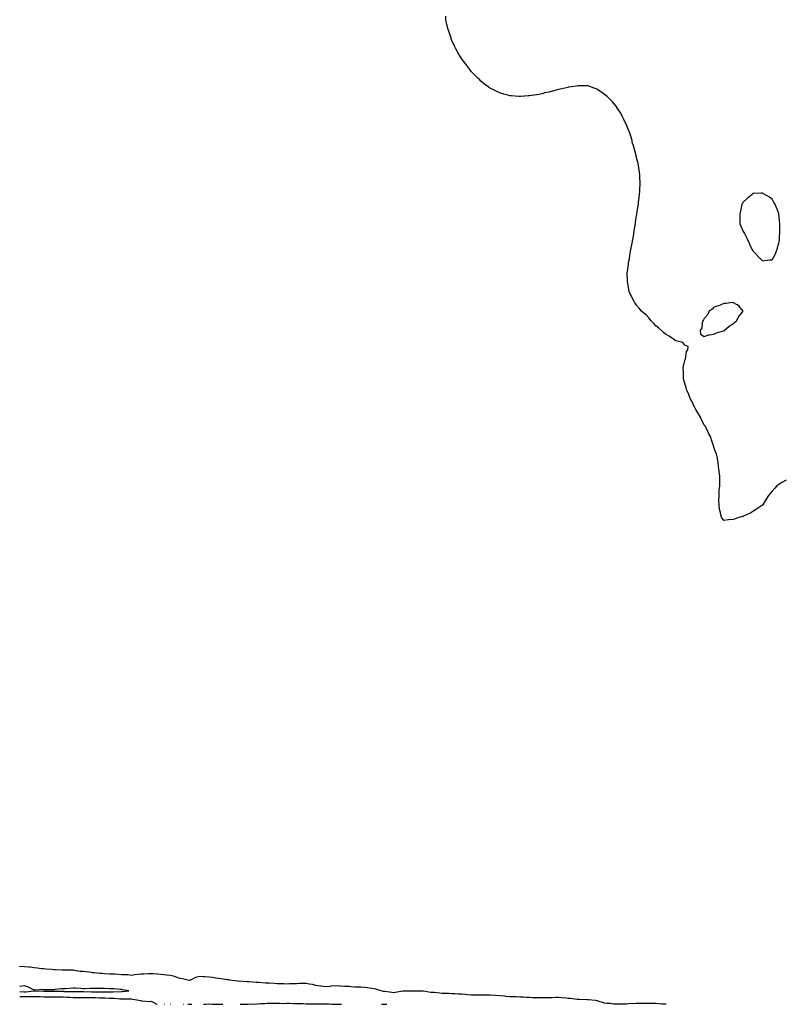
# Model space of a CAD drawing. Units: inches. Extents: x 957923 to 960563, y 7197578 to 7200218.
# Drawn here: x 957923 to 958711, y 7197578 to 7198592 of the extents above; entities that cross this region are included whole.
import ezdxf

# ---------------------------------------------------------------- set-up
doc = ezdxf.new("R2010")
doc.units = ezdxf.units.IN
doc.header["$MEASUREMENT"] = 0
doc.layers.add('Contour_95797197', color=7, linetype='Continuous', true_color=0xc4cf22)

msp = doc.modelspace()

# ---------------------------------------------------------------- linework, layer by layer
at = {"layer": 'Contour_95797197'}
for points in [[(958712.3, 7198117.6, 3183), (958708, 7198115.3, 3183), (958705.9, 7198114.1, 3183), (958702.6, 7198111.9, 3183), (958700.5, 7198109.4, 3183), (958698, 7198106.4, 3183), (958695.8, 7198104.1, 3183), (958694, 7198101.9, 3183), (958691.8, 7198098.2, 3183), (958688, 7198091.9, 3183), (958681.9, 7198088, 3183), (958678, 7198085.6, 3183), (958675.8, 7198084.1, 3183), (958671.4, 7198081.9, 3183), (958669, 7198080.9, 3183), (958668, 7198080.5, 3183), (958666, 7198079.9, 3183), (958661.4, 7198078.6, 3183), (958658, 7198077.3, 3183), (958653, 7198076.9, 3183), (958648, 7198076.1, 3183), (958645.7, 7198079.6, 3183), (958644.9, 7198081.9, 3183), (958644.2, 7198085.8, 3183), (958643.6, 7198087.5, 3183), (958643.2, 7198091.9, 3183), (958643, 7198096.9, 3183), (958643.3, 7198101.9, 3183), (958643.5, 7198106.5, 3183), (958643.5, 7198107.3, 3183), (958643.9, 7198111.9, 3183), (958644, 7198116, 3183), (958643.9, 7198117.8, 3183), (958643.9, 7198121.9, 3183), (958643.4, 7198126.5, 3183), (958643.3, 7198127.2, 3183), (958642.8, 7198131.9, 3183), (958642.2, 7198136.1, 3183), (958641.9, 7198138.1, 3183), (958641.3, 7198141.9, 3183), (958640.5, 7198144.4, 3183), (958638, 7198151.5, 3183), (958638, 7198151.8, 3183), (958637.9, 7198151.9, 3183), (958637.9, 7198152.1, 3183), (958635.5, 7198159.4, 3183), (958634.6, 7198161.9, 3183), (958632.5, 7198166.3, 3183), (958631.2, 7198168.8, 3183), (958629.6, 7198171.9, 3183), (958629.1, 7198172.9, 3183), (958628, 7198174.4, 3183), (958625.6, 7198179.5, 3183), (958624.3, 7198181.9, 3183), (958622.2, 7198186, 3183), (958619.2, 7198190.7, 3183), (958618.5, 7198191.9, 3183), (958618.4, 7198192.3, 3183), (958618, 7198192.8, 3183), (958615.1, 7198199, 3183), (958613.5, 7198201.9, 3183), (958612.1, 7198205.9, 3183), (958610.3, 7198209.7, 3183), (958609.4, 7198211.9, 3183), (958609.2, 7198213.1, 3183), (958608, 7198217.2, 3183), (958607.1, 7198221, 3183), (958606.7, 7198221.9, 3183), (958606.5, 7198223.5, 3183), (958606.5, 7198230.4, 3183), (958606.1, 7198231.9, 3183), (958606.3, 7198233.7, 3183), (958608, 7198240.9, 3183), (958608.3, 7198241.7, 3183), (958608.4, 7198241.9, 3183), (958608.6, 7198242.5, 3183), (958609.7, 7198250.3, 3183), (958611.1, 7198251.9, 3183), (958611.4, 7198255.3, 3183), (958608, 7198256.9, 3183), (958605.8, 7198259.7, 3183), (958598.9, 7198261.1, 3183), (958598, 7198261.5, 3183), (958597.9, 7198261.7, 3183), (958597.7, 7198261.9, 3183), (958592, 7198265.9, 3183), (958588, 7198268.1, 3183), (958586, 7198269.9, 3183), (958583.8, 7198271.9, 3183), (958580.7, 7198274.5, 3183), (958578, 7198276.8, 3183), (958575.6, 7198279.5, 3183), (958573.4, 7198281.9, 3183), (958570.9, 7198284.8, 3183), (958568, 7198288, 3183), (958565.9, 7198289.7, 3183), (958563.5, 7198291.9, 3183), (958560.9, 7198294.8, 3183), (958558, 7198298.2, 3183), (958556.6, 7198300.5, 3183), (958555.7, 7198301.9, 3183), (958553, 7198306.9, 3183), (958550.7, 7198311.9, 3183), (958550.2, 7198314.1, 3183), (958549.2, 7198320.8, 3183), (958548.9, 7198321.9, 3183), (958548.8, 7198322.7, 3183), (958548.7, 7198331.2, 3183), (958548.7, 7198331.9, 3183), (958548.8, 7198332.7, 3183), (958549.9, 7198340.1, 3183), (958550.1, 7198341.9, 3183), (958550.5, 7198344.4, 3183), (958551.3, 7198348.7, 3183), (958551.7, 7198351.9, 3183), (958552.7, 7198356.6, 3183), (958552.8, 7198357.1, 3183), (958553.8, 7198361.9, 3183), (958554.5, 7198365.5, 3183), (958555.1, 7198368.9, 3183), (958555.5, 7198371.9, 3183), (958555.9, 7198374.1, 3183), (958556.9, 7198380.8, 3183), (958557.1, 7198381.9, 3183), (958557.2, 7198382.7, 3183), (958558, 7198388.1, 3183), (958558.5, 7198391.5, 3183), (958558.6, 7198391.9, 3183), (958558.7, 7198392.5, 3183), (958559.9, 7198400.1, 3183), (958560.1, 7198401.9, 3183), (958560.4, 7198404.2, 3183), (958561, 7198409, 3183), (958561.4, 7198411.9, 3183), (958561.6, 7198415.4, 3183), (958561.8, 7198418.2, 3183), (958562.1, 7198421.9, 3183), (958561.9, 7198425.8, 3183), (958561.8, 7198428.2, 3183), (958561.6, 7198431.9, 3183), (958561.3, 7198435.1, 3183), (958560.5, 7198439.4, 3183), (958560.2, 7198441.9, 3183), (958559.9, 7198443.7, 3183), (958558, 7198451, 3183), (958557.9, 7198451.7, 3183), (958557.8, 7198451.9, 3183), (958557.7, 7198452.2, 3183), (958555.9, 7198459.8, 3183), (958555.2, 7198461.9, 3183), (958553.9, 7198466, 3183), (958553.6, 7198467.4, 3183), (958552.2, 7198471.9, 3183), (958551.2, 7198475.1, 3183), (958549, 7198481, 3183), (958548.6, 7198481.9, 3183), (958548.5, 7198482.3, 3183), (958548, 7198483.3, 3183), (958545.3, 7198489.2, 3183), (958543.9, 7198491.9, 3183), (958541.9, 7198495.7, 3183), (958538, 7198501.6, 3183), (958537.8, 7198501.9, 3183), (958537.1, 7198502.9, 3183), (958533.5, 7198507.4, 3183), (958529, 7198511.9, 3183), (958528.5, 7198512.4, 3183), (958528, 7198512.8, 3183), (958524, 7198515.9, 3183), (958522.9, 7198516.8, 3183), (958518, 7198520.1, 3183), (958516.8, 7198520.7, 3183), (958513.5, 7198521.9, 3183), (958509.5, 7198523.4, 3183), (958508, 7198523.7, 3183), (958506.2, 7198523.8, 3183), (958500.1, 7198524, 3183), (958498, 7198523.9, 3183), (958496.3, 7198523.6, 3183), (958488.6, 7198522.4, 3183), (958488, 7198522.4, 3183), (958487.7, 7198522.3, 3183), (958486, 7198521.9, 3183), (958479.5, 7198520.5, 3183), (958478, 7198520.2, 3183), (958475.5, 7198519.4, 3183), (958471.7, 7198518.3, 3183), (958468, 7198517.4, 3183), (958463.5, 7198516.5, 3183), (958462.2, 7198516.1, 3183), (958458, 7198515, 3183), (958455.4, 7198514.6, 3183), (958449.9, 7198513.8, 3183), (958448, 7198513.6, 3183), (958446.5, 7198513.5, 3183), (958439, 7198512.9, 3183), (958438, 7198512.9, 3183), (958437.1, 7198512.9, 3183), (958429.6, 7198513.5, 3183), (958428, 7198513.7, 3183), (958425.7, 7198514.3, 3183), (958421.5, 7198515.3, 3183), (958418, 7198516.3, 3183), (958414.2, 7198518.1, 3183), (958409.7, 7198520.3, 3183), (958408, 7198521, 3183), (958407.5, 7198521.4, 3183), (958406.8, 7198521.9, 3183), (958401.8, 7198525.7, 3183), (958398, 7198528.6, 3183), (958396.4, 7198530.2, 3183), (958394.7, 7198531.9, 3183), (958391.4, 7198535.3, 3183), (958388, 7198538.7, 3183), (958386.6, 7198540.5, 3183), (958385.5, 7198541.9, 3183), (958382.4, 7198546.2, 3183), (958378, 7198551.9, 3183), (958374.3, 7198558.2, 3183), (958372.1, 7198561.9, 3183), (958370.8, 7198564.6, 3183), (958368, 7198570.6, 3183), (958367.6, 7198571.5, 3183), (958367.5, 7198571.9, 3183), (958367.2, 7198572.8, 3183), (958365.2, 7198579, 3183), (958364.2, 7198581.9, 3183), (958363, 7198586.9, 3183), (958362, 7198591.9, 3183), (958361.7, 7198595.5, 3183)], [(958588.6, 7197578, 3184), (958588, 7197578, 3184), (958584.4, 7197578.3, 3184), (958581.5, 7197578.5, 3184), (958578, 7197578.8, 3184), (958574.9, 7197578.8, 3184), (958571, 7197579, 3184), (958568, 7197578.9, 3184), (958565, 7197578.9, 3184), (958561, 7197579, 3184), (958558, 7197578.9, 3184), (958554.8, 7197578.6, 3184), (958551.3, 7197578.7, 3184), (958548, 7197578.3, 3184), (958544.3, 7197578.2, 3184), (958541.7, 7197578.3, 3184), (958538, 7197578.2, 3184), (958534.4, 7197578.3, 3184), (958531.2, 7197578.7, 3184), (958528, 7197578.9, 3184), (958525.4, 7197579.3, 3184), (958518.6, 7197581.4, 3184), (958518, 7197581.5, 3184), (958517.7, 7197581.5, 3184), (958516, 7197581.9, 3184), (958508.7, 7197582.6, 3184), (958508, 7197582.6, 3184), (958507.3, 7197582.6, 3184), (958499, 7197582.9, 3184), (958498, 7197582.9, 3184), (958497, 7197583, 3184), (958490, 7197583.9, 3184), (958488, 7197584, 3184), (958485.8, 7197584.2, 3184), (958480.8, 7197584.7, 3184), (958478, 7197584.9, 3184), (958475.1, 7197584.9, 3184), (958470.9, 7197584.8, 3184), (958468, 7197584.8, 3184), (958465.3, 7197584.7, 3184), (958460.7, 7197584.6, 3184), (958458, 7197584.5, 3184), (958455.4, 7197584.5, 3184), (958451, 7197584.8, 3184), (958448, 7197584.9, 3184), (958444.9, 7197585.1, 3184), (958441.5, 7197585.4, 3184), (958438, 7197585.5, 3184), (958434.3, 7197585.6, 3184), (958431.8, 7197585.7, 3184), (958428, 7197585.8, 3184), (958423.8, 7197586.2, 3184), (958422.4, 7197586.3, 3184), (958418, 7197586.7, 3184), (958413.1, 7197587, 3184), (958412.9, 7197587, 3184), (958408, 7197587.3, 3184), (958403.5, 7197587.4, 3184), (958402.5, 7197587.4, 3184), (958398, 7197587.5, 3184), (958393.7, 7197587.5, 3184), (958392.5, 7197587.4, 3184), (958388, 7197587.5, 3184), (958384, 7197587.8, 3184), (958382, 7197588, 3184), (958378, 7197588.3, 3184), (958374.6, 7197588.5, 3184), (958371.2, 7197588.7, 3184), (958368, 7197588.9, 3184), (958365.1, 7197589, 3184), (958360.8, 7197589.1, 3184), (958358, 7197589.2, 3184), (958355.5, 7197589.4, 3184), (958350, 7197590, 3184), (958348, 7197590.1, 3184), (958346.3, 7197590.1, 3184), (958338.6, 7197591.4, 3184), (958338, 7197591.4, 3184), (958337.6, 7197591.4, 3184), (958328.5, 7197591.5, 3184), (958328, 7197591.5, 3184), (958327.7, 7197591.5, 3184), (958318.4, 7197591.5, 3184), (958318, 7197591.6, 3184), (958317.6, 7197591.5, 3184), (958309.7, 7197590.3, 3184), (958308, 7197589.9, 3184), (958306.2, 7197590.1, 3184), (958298.9, 7197591.1, 3184), (958298, 7197591.1, 3184), (958297.5, 7197591.3, 3184), (958295.3, 7197591.9, 3184), (958289.8, 7197593.7, 3184), (958288, 7197594.1, 3184), (958285.5, 7197594.4, 3184), (958281.2, 7197595.1, 3184), (958278, 7197595.4, 3184), (958274.4, 7197595.6, 3184), (958271.8, 7197595.7, 3184), (958268, 7197595.8, 3184), (958263.9, 7197596.1, 3184), (958262.3, 7197596.2, 3184), (958258, 7197596.4, 3184), (958253.3, 7197596.6, 3184), (958252.8, 7197596.7, 3184), (958248, 7197596.9, 3184), (958243.4, 7197596.6, 3184), (958242.5, 7197596.4, 3184), (958238, 7197595.9, 3184), (958233.3, 7197596.7, 3184), (958232.9, 7197596.7, 3184), (958228, 7197597.5, 3184), (958224.6, 7197598.4, 3184), (958221.1, 7197598.9, 3184), (958218, 7197599.5, 3184), (958215.5, 7197599.4, 3184), (958210.7, 7197599.3, 3184), (958208, 7197599.2, 3184), (958205.2, 7197599.1, 3184), (958201, 7197599, 3184), (958198, 7197598.9, 3184), (958195.1, 7197599, 3184), (958190.9, 7197599, 3184), (958188, 7197599.1, 3184), (958185.4, 7197599.3, 3184), (958180.4, 7197599.6, 3184), (958178, 7197599.7, 3184), (958176, 7197599.9, 3184), (958169.7, 7197600.3, 3184), (958168, 7197600.4, 3184), (958166.6, 7197600.5, 3184), (958158.9, 7197601.1, 3184), (958158, 7197601.2, 3184), (958157.3, 7197601.2, 3184), (958148.1, 7197601.9, 3184), (958148, 7197601.9, 3184), (958147.6, 7197601.9, 3184), (958139.1, 7197603, 3184), (958138, 7197603.1, 3184), (958136.7, 7197603.3, 3184), (958130.5, 7197604.3, 3184), (958128, 7197604.6, 3184), (958125, 7197605, 3184), (958121.6, 7197605.5, 3184), (958118, 7197605.9, 3184), (958113.7, 7197606.2, 3184), (958112.5, 7197606.4, 3184), (958108, 7197606.7, 3184), (958104.2, 7197605.7, 3184), (958099, 7197602.8, 3184), (958098, 7197602.4, 3184), (958097.4, 7197602.6, 3184), (958090.5, 7197604.4, 3184), (958088, 7197604.7, 3184), (958084.1, 7197605.9, 3184), (958082.6, 7197606.5, 3184), (958078, 7197607.5, 3184), (958074.2, 7197608.1, 3184), (958071.6, 7197608.3, 3184), (958068, 7197608.8, 3184), (958065.2, 7197609, 3184), (958060.7, 7197609.3, 3184), (958058, 7197609.5, 3184), (958055.5, 7197609.4, 3184), (958050.7, 7197609.2, 3184), (958048, 7197609.1, 3184), (958044.8, 7197608.6, 3184), (958041.6, 7197608.4, 3184), (958038, 7197607.8, 3184), (958034.3, 7197608.2, 3184), (958031.8, 7197608.2, 3184), (958028, 7197608.5, 3184), (958024.9, 7197608.7, 3184), (958021.1, 7197608.9, 3184), (958018, 7197609.1, 3184), (958015.4, 7197609.2, 3184), (958010.5, 7197609.5, 3184), (958008, 7197609.6, 3184), (958005.9, 7197609.8, 3184), (957999.6, 7197610.4, 3184), (957998, 7197610.5, 3184), (957996.8, 7197610.7, 3184), (957988.3, 7197611.7, 3184), (957988, 7197611.7, 3184), (957987.9, 7197611.7, 3184), (957985.4, 7197611.9, 3184), (957979, 7197612.9, 3184), (957978, 7197613, 3184), (957977, 7197613, 3184), (957969.3, 7197613.1, 3184), (957968, 7197613.2, 3184), (957966.7, 7197613.2, 3184), (957959.7, 7197613.5, 3184), (957958, 7197613.6, 3184), (957956.2, 7197613.8, 3184), (957950.3, 7197614.2, 3184), (957948, 7197614.4, 3184), (957945.2, 7197614.7, 3184), (957941.4, 7197615.3, 3184), (957938, 7197615.7, 3184), (957933.8, 7197616.1, 3184), (957932.4, 7197616.3, 3184), (957928, 7197616.7, 3184), (957923.3, 7197617.1, 3184), (957923, 7197617.2, 3184)], [(957923, 7197591.2, 3185), (957927.1, 7197591, 3185), (957928, 7197590.9, 3185), (957929, 7197591, 3185), (957937.9, 7197591.8, 3185), (957938.2, 7197591.8, 3185), (957947.8, 7197591.7, 3185), (957948.3, 7197591.7, 3185), (957957.8, 7197591.6, 3185), (957958.3, 7197591.6, 3185), (957967.5, 7197591.4, 3185), (957968, 7197591.4, 3185), (957968.6, 7197591.3, 3185), (957977.3, 7197591.1, 3185), (957978, 7197591.1, 3185), (957978.9, 7197591.1, 3185), (957987.4, 7197591.2, 3185), (957988, 7197591.3, 3185), (957988.7, 7197591.2, 3185), (957997.1, 7197591, 3185), (957998, 7197591, 3185), (957999, 7197591, 3185), (958007.1, 7197590.9, 3185), (958008, 7197590.9, 3185), (958009.1, 7197590.9, 3185), (958017, 7197590.9, 3185), (958018, 7197590.9, 3185), (958019.1, 7197590.9, 3185), (958027.4, 7197591.3, 3185), (958028, 7197591.3, 3185), (958028.7, 7197591.3, 3185), (958035.4, 7197591.9, 3185), (958029, 7197592.9, 3185), (958028, 7197593.1, 3185), (958026.8, 7197593.2, 3185), (958020, 7197593.9, 3185), (958018, 7197594.1, 3185), (958015.8, 7197594.1, 3185), (958010.3, 7197594.2, 3185), (958008, 7197594.3, 3185), (958005.7, 7197594.3, 3185), (958000.4, 7197594.2, 3185), (957998, 7197594.3, 3185), (957995.6, 7197594.4, 3185), (957990.1, 7197594, 3185), (957988, 7197594, 3185), (957985.8, 7197594.2, 3185), (957980.6, 7197594.5, 3185), (957978, 7197594.7, 3185), (957970.2, 7197594, 3185), (957968, 7197593.9, 3185), (957966.2, 7197593.8, 3185), (957959.2, 7197593.1, 3185), (957958, 7197593, 3185), (957956.9, 7197593, 3185), (957949.1, 7197592.9, 3185), (957948, 7197592.9, 3185), (957946.9, 7197593.1, 3185), (957938.8, 7197592.6, 3185), (957938, 7197592.7, 3185), (957936.6, 7197593.4, 3185), (957931.9, 7197595.7, 3185), (957928, 7197597, 3185), (957923.5, 7197596.5, 3185), (957923, 7197596.3, 3185)], [(957923, 7197586, 3184), (957924, 7197586, 3184), (957928, 7197585.9, 3184), (957932.1, 7197586, 3184), (957934.1, 7197585.9, 3184), (957938, 7197585.9, 3184), (957942, 7197585.9, 3184), (957944.1, 7197585.9, 3184), (957948, 7197585.8, 3184), (957951.9, 7197585.8, 3184), (957954.2, 7197585.8, 3184), (957958, 7197585.8, 3184), (957961.8, 7197585.7, 3184), (957964.3, 7197585.7, 3184), (957968, 7197585.6, 3184), (957971.6, 7197585.4, 3184), (957974.7, 7197585.2, 3184), (957978, 7197585.1, 3184), (957981.2, 7197585.1, 3184), (957984.9, 7197585.1, 3184), (957988, 7197585.1, 3184), (957991.2, 7197585.1, 3184), (957994.9, 7197585, 3184), (957998, 7197585, 3184), (958001.1, 7197584.9, 3184), (958005.2, 7197584.8, 3184), (958008, 7197584.7, 3184), (958010.8, 7197584.7, 3184), (958015.6, 7197584.4, 3184), (958018, 7197584.3, 3184), (958020.4, 7197584.2, 3184), (958026.2, 7197583.7, 3184), (958028, 7197583.7, 3184), (958029.9, 7197583.7, 3184), (958036.5, 7197583.5, 3184), (958038, 7197583.5, 3184), (958039.5, 7197583.4, 3184), (958047.9, 7197581.9, 3184), (958047.9, 7197581.8, 3184), (958048, 7197581.5, 3184), (958048.3, 7197581.7, 3184), (958056.9, 7197580.8, 3184), (958058, 7197581.1, 3184), (958059.1, 7197580.9, 3184), (958064.1, 7197578, 3184)], [(958071.8, 7197578, 3184), (958072, 7197578, 3184), (958072.1, 7197578, 3184)], [(958077.8, 7197578, 3184), (958078, 7197578, 3184), (958078.3, 7197578, 3184)], [(958091.8, 7197578, 3184), (958092, 7197578, 3184), (958092.1, 7197578, 3184)], [(958096.3, 7197578, 3184), (958098, 7197578.2, 3184), (958100.4, 7197578, 3184)], [(958112.4, 7197578, 3184), (958114.3, 7197578.1, 3184), (958118, 7197578.5, 3184), (958121.7, 7197578.3, 3184), (958124.3, 7197578.2, 3184), (958128, 7197578, 3184), (958132, 7197578, 3184), (958132.2, 7197578, 3184)], [(958149.9, 7197578, 3184), (958151.8, 7197578.2, 3184), (958154.2, 7197578.1, 3184), (958158, 7197578.3, 3184), (958161.6, 7197578.4, 3184), (958164.5, 7197578.3, 3184), (958168, 7197578.4, 3184), (958171.3, 7197578.7, 3184), (958175.2, 7197579, 3184), (958178, 7197579.3, 3184), (958180.7, 7197579.3, 3184), (958185.3, 7197579.1, 3184), (958188, 7197579.1, 3184), (958190.7, 7197579.2, 3184), (958195.1, 7197579, 3184), (958198, 7197579.1, 3184), (958200.9, 7197579.1, 3184), (958205.1, 7197579, 3184), (958208, 7197579, 3184), (958211.2, 7197578.8, 3184), (958214.9, 7197578.8, 3184), (958218, 7197578.6, 3184), (958221.4, 7197578.6, 3184), (958224.7, 7197578.6, 3184), (958228, 7197578.6, 3184), (958231.4, 7197578.5, 3184), (958234.6, 7197578.5, 3184), (958238, 7197578.4, 3184), (958241.6, 7197578.4, 3184), (958244.5, 7197578.3, 3184), (958248, 7197578.3, 3184), (958251.9, 7197578.1, 3184), (958254.1, 7197578, 3184), (958254.4, 7197578, 3184)], [(958295.7, 7197578, 3184), (958298, 7197578.2, 3184), (958301, 7197578, 3184)]]:
    msp.add_polyline3d(points, dxfattribs=at)
for points in [[(958698, 7198344.8, 3183), (958700.7, 7198349.3, 3183), (958701.8, 7198351.9, 3183), (958703.4, 7198356.6, 3183), (958703.5, 7198357.4, 3183), (958704.8, 7198361.9, 3183), (958705.3, 7198364.7, 3183), (958705.4, 7198369.3, 3183), (958705.7, 7198371.9, 3183), (958705.8, 7198374.2, 3183), (958705.7, 7198379.6, 3183), (958705.7, 7198381.9, 3183), (958705.5, 7198384.4, 3183), (958705.1, 7198389, 3183), (958704.9, 7198391.9, 3183), (958703, 7198396.8, 3183), (958702.8, 7198397.1, 3183), (958700.9, 7198401.9, 3183), (958699.8, 7198403.7, 3183), (958698, 7198407, 3183), (958695.2, 7198409.1, 3183), (958690.2, 7198411.9, 3183), (958688.8, 7198412.7, 3183), (958688, 7198413.3, 3183), (958686.5, 7198413.4, 3183), (958679.2, 7198413, 3183), (958678, 7198413, 3183), (958677.6, 7198412.4, 3183), (958677.2, 7198411.9, 3183), (958672.1, 7198407.9, 3183), (958668, 7198404.2, 3183), (958667.2, 7198402.8, 3183), (958666.8, 7198401.9, 3183), (958666.4, 7198400.3, 3183), (958665.2, 7198394.7, 3183), (958664.7, 7198391.9, 3183), (958664.7, 7198388.6, 3183), (958664.7, 7198385.3, 3183), (958664.6, 7198381.9, 3183), (958665.5, 7198379.4, 3183), (958668, 7198373.9, 3183), (958668.9, 7198372.8, 3183), (958669.5, 7198371.9, 3183), (958670.9, 7198369.1, 3183), (958672.3, 7198366.2, 3183), (958674.3, 7198361.9, 3183), (958675.4, 7198359.2, 3183), (958678, 7198353.8, 3183), (958679, 7198352.8, 3183), (958680, 7198351.9, 3183), (958683.9, 7198347.7, 3183), (958688, 7198343.5, 3183), (958690.1, 7198343.9, 3183), (958695.4, 7198344.6, 3183)], [(958648, 7198271.7, 3183), (958648.2, 7198271.8, 3183), (958648.5, 7198271.9, 3183), (958653.5, 7198276.5, 3183), (958658, 7198279.2, 3183), (958659.4, 7198280.5, 3183), (958661.3, 7198281.9, 3183), (958663.6, 7198286.4, 3183), (958668, 7198291.9, 3183), (958663.5, 7198297.4, 3183), (958661.8, 7198298.2, 3183), (958658, 7198300.4, 3183), (958656.7, 7198300.6, 3183), (958650.4, 7198299.6, 3183), (958648, 7198299.7, 3183), (958644.2, 7198298, 3183), (958642.7, 7198297.3, 3183), (958638, 7198295.8, 3183), (958636, 7198294, 3183), (958633, 7198291.9, 3183), (958631.5, 7198288.5, 3183), (958628, 7198284.4, 3183), (958627.2, 7198282.8, 3183), (958626.6, 7198281.9, 3183), (958625.8, 7198279.7, 3183), (958625.4, 7198274.6, 3183), (958623.7, 7198271.9, 3183), (958624.2, 7198268, 3183), (958628, 7198265.6, 3183), (958632.4, 7198267.5, 3183), (958633.4, 7198267.3, 3183), (958638, 7198268.2, 3183), (958640.5, 7198269.4, 3183), (958647.7, 7198271.5, 3183)]]:
    msp.add_polyline3d(points, close=True, dxfattribs=at)

doc.saveas('drawing.dxf')
